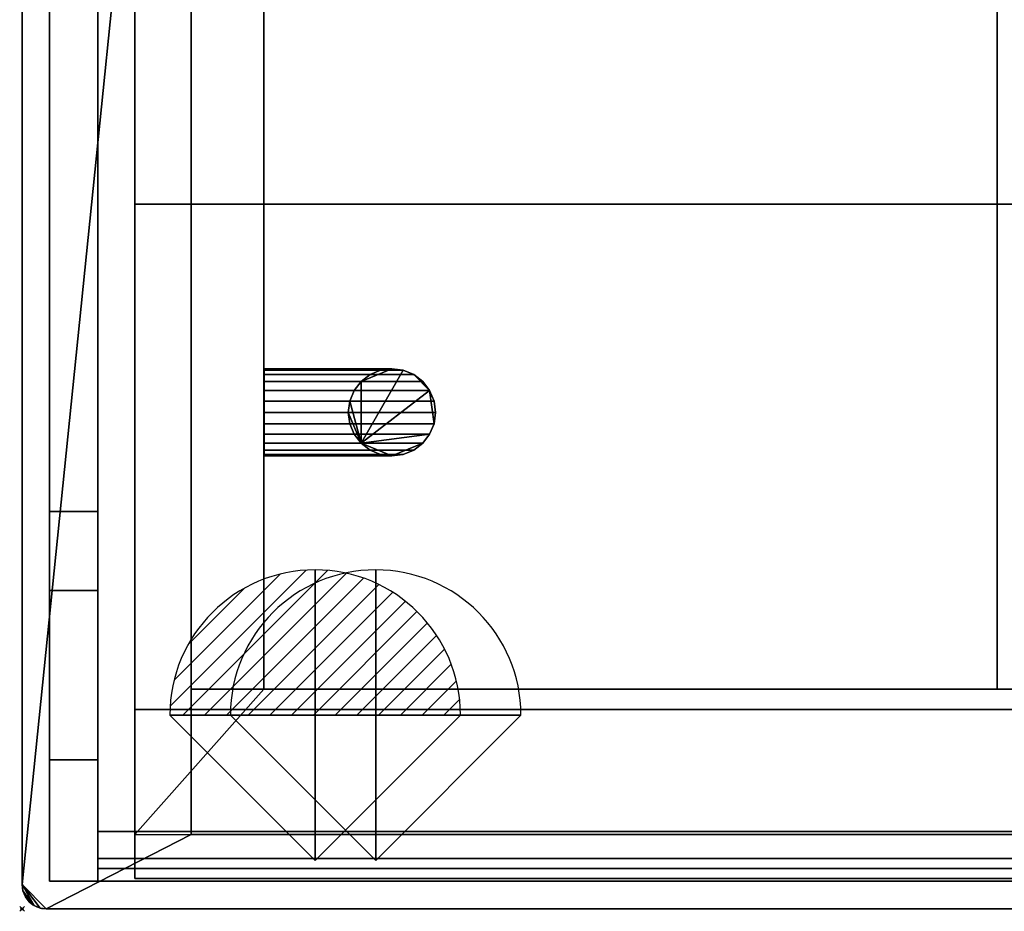
# Model space of a CAD drawing. Extents: x -1 to 1121, y -751 to 34.
# Drawn here: x -1 to 406, y -751 to -383 of the extents above; entities that cross this region are included whole.
import ezdxf

# ---------------------------------------------------------------- set-up
doc = ezdxf.new("R2010")
doc.units = 0
doc.header["$PDMODE"] = 35
doc.linetypes.add('NASCOSTA', pattern=[9.525, 6.35, -3.175])
for name, color, linetype in [('IQ_200_2D', 1, 'Continuous'), ('IQ_200_3D', 1, 'Continuous'), ('IQ_204_2D', 7, 'Continuous'), ('IQ_INS_3D', 3, 'Continuous'), ('IQ_REFGASOUT_INT', 7, 'Continuous'), ('IQ_REFLIQUIDIN_INT', 7, 'Continuous')]:
    doc.layers.add(name, color=color, linetype=linetype)
doc.layers.add('IQ_GLASS_2D', color=140, linetype='Continuous', transparency=0.5)
doc.layers.add('IQ_GLASS_3D', color=140, linetype='Continuous', transparency=0.5)

# ---------------------------------------------------------------- blocks, each defined once
blk = doc.blocks.new('refgasout')
h = blk.add_hatch()
h.set_pattern_fill('ANSI31', color=256, scale=0.1, style=0)
edge = h.paths.add_edge_path()
edge.add_arc((0, 0), 3, 0, 180)
edge.add_line((-3, 0), (3, 0))
at = {"extrusion": (-1, 0, 0)}
h = blk.add_hatch(dxfattribs=at)
h.set_pattern_fill('ANSI31', color=256, scale=0.1, style=0)
edge = h.paths.add_edge_path()
edge.add_arc((0, 0), 3, 0, 180)
edge.add_line((-3, 0), (3, 0))
at = {"extrusion": (0, -1, 0)}
h = blk.add_hatch(dxfattribs=at)
h.set_pattern_fill('ANSI31', color=256, scale=0.1, style=0)
edge = h.paths.add_edge_path()
edge.add_arc((0, 0), 3, 0, 180)
edge.add_line((-3, 0), (3, 0))
at = {"extrusion": (-1, 0, 0)}
for p, q in [((0, 3), (0, -3)), ((0, 3), (0, 0, -3)), ((0, 0, -3), (0, -3))]:
    blk.add_line(p, q, dxfattribs=at)
at = {"extrusion": (0, -1, 0)}
for p, q in [((-3, 0), (3, 0)), ((-3, 0), (0, 0, -3)), ((0, 0, -3), (3, 0))]:
    blk.add_line(p, q, dxfattribs=at)
for p, q in [((-3, 0), (3, 0)), ((-3, 0), (0, -3)), ((0, -3), (3, 0))]:
    blk.add_line(p, q)
blk.add_arc((0, 0), 3, 0, 180)
at = {"extrusion": (-1, 0, 0)}
blk.add_arc((0, 0), 3, 0, 180, dxfattribs=at)
at = {"extrusion": (0, -1, 0)}
blk.add_arc((0, 0), 3, 0, 180, dxfattribs=at)
blk = doc.blocks.new('refliquidin')
blk.add_lwpolyline([(3, 0, 1), (-3, 0), (0, -3)], format="xyb", close=True)
at = {"extrusion": (-1, 0, 0)}
blk.add_lwpolyline([(3, 0, 1), (-3, 0), (0, -3)], format="xyb", close=True, dxfattribs=at)
at = {"extrusion": (0, -1, 0)}
blk.add_lwpolyline([(3, 0, 1), (-3, 0), (0, -3)], format="xyb", close=True, dxfattribs=at)

msp = doc.modelspace()

# ---------------------------------------------------------------- linework, layer by layer
at = {"layer": 'IQ_200_2D'}
for p, q in [((0, -10), (0, -740)), ((10, -750), (1110, -750))]:
    msp.add_line(p, q, dxfattribs=at)
msp.add_arc((10, -740), 10, 180, 270, dxfattribs=at)
at = {"layer": 'IQ_204_2D'}
for p, q in [((11.25, -738.5), (11.25, -11.5)), ((31.25, -11.5), (31.25, -738.5)), ((1108.75, -738.5), (11.25, -738.5))]:
    msp.add_line(p, q, dxfattribs=at)
at = {"layer": 'IQ_204_2D', "color": 8, "linetype": 'NASCOSTA', "ltscale": 5}
for p, q in [((46.5, -12.5), (46.5, -719.22)), ((46.5, -719.22), (1073.5, -719.22))]:
    msp.add_line(p, q, dxfattribs=at)
at = {"layer": 'IQ_GLASS_2D', "linetype": 'NASCOSTA', "ltscale": 5}
for p, q in [((1088.75, -729.15), (31.25, -729.15)), ((31.25, -733.34), (1088.75, -733.34))]:
    msp.add_line(p, q, dxfattribs=at)
at = {"layer": 'IQ_INS_3D'}
msp.add_point((0, -750), dxfattribs=at)

# ---------------------------------------------------------------- block references
at = {"layer": 'IQ_REFGASOUT_INT', "xscale": 20, "yscale": 20, "zscale": 20}
msp.add_blockref('refgasout', (121, -670), dxfattribs=at)
at = {"layer": 'IQ_REFLIQUIDIN_INT', "xscale": 20, "yscale": 20, "zscale": 20}
msp.add_blockref('refliquidin', (146, -670), dxfattribs=at)

# ---------------------------------------------------------------- meshes
at = {"layer": 'IQ_200_3D'}
mesh = msp.add_polyface(dxfattribs=at)
corners = [(1110, -750, 900), (10, -750, 900), (7.41, -749.66, 900), (5, -748.66, 900), (2.93, -747.07, 900), (1.34, -745, 900), (0.34, -742.59, 900), (0, -740, 900), (0, -10, 900), (0.34, -7.41, 900), (1.34, -5, 900), (2.93, -2.93, 900), (5, -1.34, 900), (7.41, -0.34, 900), (10, 0, 900), (1110, 0, 900), (1112.59, -0.34, 900), (1115, -1.34, 900), (1117.07, -2.93, 900), (1118.66, -5, 900), (1119.66, -7.41, 900), (1120, -10, 900), (1120, -740, 900), (1119.66, -742.59, 900), (1118.66, -745, 900), (1117.07, -747.07, 900), (1115, -748.66, 900), (1112.59, -749.66, 900), (1050.22, -719.22, 900), (1050.22, -55.78, 900), (69.78, -55.78, 900), (69.78, -719.22, 900)]
mesh.append_faces([[corners[k] for k in face] for face in [(14, 8, 13), (16, 21, 15)]], dxfattribs={"vtx0": -1, "vtx1": -1})
mesh.append_faces([[corners[k] for k in face] for face in [(31, 1, 7, 30), (8, 14, 30, 7)]], dxfattribs={"vtx0": -1, "vtx1": -1, "vtx2": -1})
mesh.append_faces([[corners[k] for k in face] for face in [(22, 0, 28, 29), (29, 15, 21, 22)]], dxfattribs={"vtx0": -1, "vtx1": -1, "vtx3": -1})
mesh.append_faces([[corners[k] for k in face] for face in [(1, 31, 28, 0), (23, 25, 26, 22), (17, 20, 21, 16)]], dxfattribs={"vtx0": -1, "vtx2": -1})
mesh.append_faces([[corners[k] for k in face] for face in [(22, 26, 27, 0)]], dxfattribs={"vtx0": -1, "vtx3": -1})
mesh.append_faces([[corners[k] for k in face] for face in [(2, 3, 7, 1)]], dxfattribs={"vtx1": -1, "vtx2": -1})
mesh.append_faces([[corners[k] for k in face] for face in [(3, 4, 6, 7), (8, 9, 12, 13), (29, 30, 14, 15)]], dxfattribs={"vtx1": -1, "vtx3": -1})
mesh.append_faces([[corners[k] for k in face] for face in [(4, 5, 6), (23, 24, 25), (18, 19, 20, 17)]], dxfattribs={"vtx2": -1})
mesh.append_faces([[corners[k] for k in face] for face in [(9, 10, 11, 12)]], dxfattribs={"vtx3": -1})
mesh = msp.add_polyface(dxfattribs=at)
corners = [(1110, -750, 902), (1112.59, -749.66, 902), (1115, -748.66, 902), (1117.07, -747.07, 902), (1118.66, -745, 902), (1119.66, -742.59, 902), (1120, -740, 902), (1120, -10, 902), (1119.66, -7.41, 902), (1118.66, -5, 902), (1117.07, -2.93, 902), (1115, -1.34, 902), (1112.59, -0.34, 902), (1110, 0, 902), (10, 0, 902), (7.41, -0.34, 902), (5, -1.34, 902), (2.93, -2.93, 902), (1.34, -5, 902), (0.34, -7.41, 902), (0, -10, 902), (0, -740, 902), (0.34, -742.59, 902), (1.34, -745, 902), (2.93, -747.07, 902), (5, -748.66, 902), (7.41, -749.66, 902), (10, -750, 902), (1050.22, -719.22, 902), (69.78, -719.22, 902), (69.78, -55.78, 902), (1050.22, -55.78, 902)]
mesh.append_faces([[corners[k] for k in face] for face in [(27, 21, 26), (1, 6, 0)]], dxfattribs={"vtx0": -1, "vtx1": -1})
mesh.append_faces([[corners[k] for k in face] for face in [(7, 13, 31, 6), (28, 0, 6, 31)]], dxfattribs={"vtx0": -1, "vtx1": -1, "vtx2": -1})
mesh.append_faces([[corners[k] for k in face] for face in [(30, 14, 20, 21), (21, 27, 29, 30)]], dxfattribs={"vtx0": -1, "vtx1": -1, "vtx3": -1})
mesh.append_faces([[corners[k] for k in face] for face in [(14, 30, 31, 13), (8, 10, 11, 7), (2, 5, 6, 1)]], dxfattribs={"vtx0": -1, "vtx2": -1})
mesh.append_faces([[corners[k] for k in face] for face in [(7, 11, 12, 13)]], dxfattribs={"vtx0": -1, "vtx3": -1})
mesh.append_faces([[corners[k] for k in face] for face in [(15, 16, 20, 14)]], dxfattribs={"vtx1": -1, "vtx2": -1})
mesh.append_faces([[corners[k] for k in face] for face in [(16, 17, 19, 20), (21, 22, 25, 26), (28, 29, 27, 0)]], dxfattribs={"vtx1": -1, "vtx3": -1})
mesh.append_faces([[corners[k] for k in face] for face in [(17, 18, 19), (8, 9, 10), (3, 4, 5, 2)]], dxfattribs={"vtx2": -1})
mesh.append_faces([[corners[k] for k in face] for face in [(22, 23, 24, 25)]], dxfattribs={"vtx3": -1})
mesh = msp.add_polyface(dxfattribs=at)
corners = [(0, -10, 902), (0, -10, 900), (0, -740, 900), (0, -740, 902)]
mesh.append_faces([[corners[k] for k in face] for face in [(0, 1, 2, 3)]])
mesh = msp.add_polyface(dxfattribs=at)
corners = [(11.25, -738.5, 1704.5), (11.25, -11.5, 1704.5), (11.25, -11.5, 902), (11.25, -738.5, 902), (11.25, -131.5, 950), (11.25, -131.5, 1655), (11.25, -585.86, 1655), (11.25, -618.5, 1584.5), (11.25, -688.5, 1584.5), (11.25, -688.5, 950)]
mesh.append_faces([[corners[k] for k in face] for face in [(3, 9, 4, 2), (5, 1, 2, 4), (1, 5, 6, 0)]], dxfattribs={"vtx0": -1, "vtx2": -1})
mesh.append_faces([[corners[k] for k in face] for face in [(3, 0, 8, 9)]], dxfattribs={"vtx1": -1, "vtx3": -1})
mesh.append_faces([[corners[k] for k in face] for face in [(6, 7, 8, 0)]], dxfattribs={"vtx2": -1, "vtx3": -1})
mesh = msp.add_polyface(dxfattribs=at)
corners = [(11.25, -738.5, 1704.5), (31.25, -738.5, 1704.5), (31.25, -11.5, 1704.5), (11.25, -11.5, 1704.5)]
mesh.append_faces([[corners[k] for k in face] for face in [(0, 1, 2, 3)]])
mesh = msp.add_polyface(dxfattribs=at)
corners = [(11.25, -11.5, 902), (31.25, -11.5, 902), (31.25, -738.5, 902), (11.25, -738.5, 902)]
mesh.append_faces([[corners[k] for k in face] for face in [(0, 1, 2, 3)]])
mesh = msp.add_polyface(dxfattribs=at)
corners = [(31.25, -738.5, 1704.5), (31.25, -738.5, 902), (31.25, -11.5, 902), (31.25, -11.5, 1704.5), (31.25, -131.5, 950), (31.25, -688.5, 950), (31.25, -688.5, 1584.5), (31.25, -618.5, 1584.5), (31.25, -585.86, 1655), (31.25, -131.5, 1655)]
mesh.append_faces([[corners[k] for k in face] for face in [(6, 0, 1, 5)]], dxfattribs={"vtx0": -1, "vtx2": -1})
mesh.append_faces([[corners[k] for k in face] for face in [(2, 3, 9, 4), (8, 9, 3, 0), (1, 2, 4, 5)]], dxfattribs={"vtx1": -1, "vtx3": -1})
mesh.append_faces([[corners[k] for k in face] for face in [(6, 7, 8, 0)]], dxfattribs={"vtx2": -1, "vtx3": -1})
mesh = msp.add_polyface(dxfattribs=at)
corners = [(31.25, -738.5, 1594.5), (31.25, -738.5, 1704.5), (31.25, -11.5, 1704.5), (31.25, -11.5, 1682.2), (31.25, -718, 1682.2), (31.25, -718, 1594.5)]
mesh.append_faces([[corners[k] for k in face] for face in [(2, 3, 4, 1)]], dxfattribs={"vtx2": -1})
mesh.append_faces([[corners[k] for k in face] for face in [(4, 5, 0, 1)]], dxfattribs={"vtx3": -1})
mesh = msp.add_polyface(dxfattribs=at)
corners = [(1088.75, -11.5, 1682.2), (1088.75, -718, 1682.2), (31.25, -718, 1682.2), (31.25, -11.5, 1682.2)]
mesh.append_faces([[corners[k] for k in face] for face in [(0, 1, 2, 3)]])
mesh = msp.add_polyface(dxfattribs=at)
corners = [(31.25, -738.5, 1704.5), (1088.75, -738.5, 1704.5), (1088.75, -11.5, 1704.5), (31.25, -11.5, 1704.5)]
mesh.append_faces([[corners[k] for k in face] for face in [(0, 1, 2, 3)]])
mesh = msp.add_polyface(dxfattribs=at)
corners = [(1073.5, -719.22, 900), (1073.5, -12.5, 900), (46.5, -12.5, 900), (46.5, -719.22, 900), (1020.22, -72, 900), (1020.22, -659.22, 900), (99.78, -659.22, 900), (99.78, -72, 900)]
mesh.append_faces([[corners[k] for k in face] for face in [(1, 4, 5, 0), (0, 5, 6, 3)]], dxfattribs={"vtx0": -1, "vtx2": -1})
mesh.append_faces([[corners[k] for k in face] for face in [(7, 4, 1, 2), (6, 7, 2, 3)]], dxfattribs={"vtx1": -1, "vtx3": -1})
mesh = msp.add_polyface(dxfattribs=at)
corners = [(1073.5, -719.22, 900), (1073.5, -12.5, 900), (46.5, -12.5, 900), (46.5, -719.22, 900), (1020.22, -72, 900), (1020.22, -659.22, 900), (99.78, -659.22, 900), (99.78, -72, 900)]
mesh.append_faces([[corners[k] for k in face] for face in [(1, 4, 5, 0), (0, 5, 6, 3)]], dxfattribs={"vtx0": -1, "vtx2": -1})
mesh.append_faces([[corners[k] for k in face] for face in [(7, 4, 1, 2), (6, 7, 2, 3)]], dxfattribs={"vtx1": -1, "vtx3": -1})
mesh = msp.add_polyface(dxfattribs=at)
corners = [(46.5, -30.78, 900), (46.5, -30.78, 638.47), (46.5, -93.32, 585.99), (46.5, -458.98, 554), (46.5, -667.68, 554), (46.5, -737.5, 623.82), (46.5, -737.5, 900)]
mesh.append_faces([[corners[k] for k in face] for face in [(4, 5, 3)]], dxfattribs={"vtx1": -1})
mesh.append_faces([[corners[k] for k in face] for face in [(6, 0, 3, 5)]], dxfattribs={"vtx1": -1, "vtx2": -1})
mesh.append_faces([[corners[k] for k in face] for face in [(0, 1, 2, 3)]], dxfattribs={"vtx3": -1})
mesh = msp.add_polyface(dxfattribs=at)
corners = [(69.78, -659.22, 905), (69.78, -659.22, 900), (69.78, -719.22, 900), (69.78, -719.22, 905), (69.78, -72, 952.5), (69.78, -35, 952.5), (69.78, -35, 892), (69.78, -72, 892), (69.78, -72, 887), (69.78, -87, 887), (69.78, -87, 897), (69.78, -72, 897)]
mesh.append_faces([[corners[k] for k in face] for face in [(2, 3, 0, 1)]])
mesh.append_faces([[corners[k] for k in face] for face in [(7, 10, 11, 6)]], dxfattribs={"vtx0": -1, "vtx2": -1})
mesh.append_faces([[corners[k] for k in face] for face in [(5, 6, 11, 4)]], dxfattribs={"vtx1": -1})
mesh.append_faces([[corners[k] for k in face] for face in [(7, 8, 9, 10)]], dxfattribs={"vtx3": -1})
mesh = msp.add_polyface(dxfattribs=at)
corners = [(69.78, -719.22, 902), (69.78, -719.22, 900), (69.78, -55.78, 900), (69.78, -55.78, 902)]
mesh.append_faces([[corners[k] for k in face] for face in [(0, 1, 2, 3)]])
mesh = msp.add_polyface(dxfattribs=at)
corners = [(1020.22, -72, 887), (99.78, -72, 887), (99.78, -659.22, 887), (1020.22, -659.22, 887)]
mesh.append_faces([[corners[k] for k in face] for face in [(0, 1, 2, 3)]])
mesh = msp.add_polyface(dxfattribs=at)
corners = [(99.78, -72, 887), (99.78, -72, 900), (99.78, -659.22, 900), (99.78, -659.22, 887)]
mesh.append_faces([[corners[k] for k in face] for face in [(0, 1, 2, 3)]])
mesh = msp.add_polyface(dxfattribs=at)
corners = [(1020.22, -72, 887), (99.78, -72, 887), (99.78, -659.22, 887), (1020.22, -659.22, 887)]
mesh.append_faces([[corners[k] for k in face] for face in [(0, 1, 2, 3)]])
mesh = msp.add_polyface(dxfattribs=at)
corners = [(99.78, -72, 887), (99.78, -72, 900), (99.78, -659.22, 900), (99.78, -659.22, 887)]
mesh.append_faces([[corners[k] for k in face] for face in [(0, 1, 2, 3)]])
mesh = msp.add_polyface(dxfattribs=at)
corners = [(99.78, -659.22, 892), (402.59, -659.22, 892), (402.59, -87, 892), (99.78, -87, 892)]
mesh.append_faces([[corners[k] for k in face] for face in [(0, 1, 2, 3)]])
mesh = msp.add_polyface(dxfattribs=at)
corners = [(402.59, -87, 887), (402.59, -659.22, 887), (99.78, -659.22, 887), (99.78, -87, 887)]
mesh.append_faces([[corners[k] for k in face] for face in [(0, 1, 2, 3)]])
mesh = msp.add_polyface(dxfattribs=at)
corners = [(99.78, -87, 892), (99.78, -87, 887), (99.78, -659.22, 887), (99.78, -659.22, 892)]
mesh.append_faces([[corners[k] for k in face] for face in [(0, 1, 2, 3)]])
mesh = msp.add_polyface(dxfattribs=at)
corners = [(402.59, -659.22, 892), (402.59, -659.22, 887), (402.59, -87, 887), (402.59, -87, 892)]
mesh.append_faces([[corners[k] for k in face] for face in [(0, 1, 2, 3)]])
mesh = msp.add_polyface(dxfattribs=at)
corners = [(46.5, -93.32, 585.99), (1073.5, -93.32, 585.99), (1073.5, -458.98, 554), (46.5, -458.98, 554)]
mesh.append_faces([[corners[k] for k in face] for face in [(0, 1, 2, 3)]])
mesh = msp.add_polyface(dxfattribs=at)
corners = [(11.25, -131.5, 1655), (31.25, -131.5, 1655), (31.25, -585.86, 1655), (11.25, -585.86, 1655)]
mesh.append_faces([[corners[k] for k in face] for face in [(0, 1, 2, 3)]])
mesh = msp.add_polyface(dxfattribs=at)
corners = [(11.25, -688.5, 950), (31.25, -688.5, 950), (31.25, -131.5, 950), (11.25, -131.5, 950)]
mesh.append_faces([[corners[k] for k in face] for face in [(0, 1, 2, 3)]])
mesh = msp.add_polyface(dxfattribs=at)
corners = [(46.5, -458.98, 554), (1073.5, -458.98, 554), (1073.5, -667.68, 554), (46.5, -667.68, 554)]
mesh.append_faces([[corners[k] for k in face] for face in [(0, 1, 2, 3)]])
mesh = msp.add_polyface(dxfattribs=at)
corners = [(100, -527, 506), (100, -527.61, 501.34), (100, -529.41, 497), (100, -532.27, 493.27), (100, -536, 490.41), (100, -540.34, 488.61), (100, -545, 488), (100, -549.66, 488.61), (100, -554, 490.41), (100, -557.73, 493.27), (100, -560.59, 497), (100, -562.39, 501.34), (100, -563, 506), (100, -562.39, 510.66), (100, -560.59, 515), (100, -557.73, 518.73), (100, -554, 521.59), (100, -549.66, 523.39), (100, -545, 524), (100, -540.34, 523.39), (100, -536, 521.59), (100, -532.27, 518.73), (100, -529.41, 515), (100, -527.61, 510.66)]
mesh.append_faces([[corners[k] for k in face] for face in [(3, 0, 1, 2), (10, 8, 9), (18, 15, 16, 17)]], dxfattribs={"vtx0": -1})
mesh.append_faces([[corners[k] for k in face] for face in [(4, 6, 18, 23), (14, 18, 7, 11)]], dxfattribs={"vtx0": -1, "vtx1": -1, "vtx2": -1, "vtx3": -1})
mesh.append_faces([[corners[k] for k in face] for face in [(4, 23, 0, 3), (11, 7, 8, 10)]], dxfattribs={"vtx0": -1, "vtx2": -1})
mesh.append_faces([[corners[k] for k in face] for face in [(13, 14, 11, 12)]], dxfattribs={"vtx1": -1})
mesh.append_faces([[corners[k] for k in face] for face in [(19, 20, 23, 18), (14, 15, 18), (6, 7, 18)]], dxfattribs={"vtx1": -1, "vtx2": -1})
mesh.append_faces([[corners[k] for k in face] for face in [(21, 22, 23, 20), (4, 5, 6)]], dxfattribs={"vtx2": -1})
mesh = msp.add_polyface(dxfattribs=at)
corners = [(152.7, -563, 506), (148.04, -562.39, 510.66), (143.7, -560.59, 515), (139.97, -557.73, 518.73), (137.11, -554, 521.59), (135.31, -549.66, 523.39), (134.7, -545, 524), (135.31, -540.34, 523.39), (137.11, -536, 521.59), (139.97, -532.27, 518.73), (143.7, -529.41, 515), (148.04, -527.61, 510.66), (152.7, -527, 506), (100, -527, 506), (100, -527.61, 510.66), (100, -529.41, 515), (100, -532.27, 518.73), (100, -536, 521.59), (100, -540.34, 523.39), (100, -545, 524), (100, -549.66, 523.39), (100, -554, 521.59), (100, -557.73, 518.73), (100, -560.59, 515), (100, -562.39, 510.66), (100, -563, 506)]
mesh.append_faces([[corners[k] for k in face] for face in [(1, 24, 25, 0)]], dxfattribs={"vtx0": -1})
mesh.append_faces([[corners[k] for k in face] for face in [(5, 20, 21, 4), (4, 21, 22, 3), (2, 23, 24, 1), (3, 22, 23, 2), (20, 5, 6, 19)]], dxfattribs={"vtx0": -1, "vtx2": -1})
mesh.append_faces([[corners[k] for k in face] for face in [(13, 14, 11, 12)]], dxfattribs={"vtx1": -1})
mesh.append_faces([[corners[k] for k in face] for face in [(14, 15, 10, 11), (16, 17, 8, 9), (15, 16, 9, 10), (17, 18, 7, 8), (6, 7, 18, 19)]], dxfattribs={"vtx1": -1, "vtx3": -1})
mesh = msp.add_polyface(dxfattribs=at)
corners = [(152.7, -527, 506), (157.36, -527.61, 501.34), (161.7, -529.41, 497), (165.43, -532.27, 493.27), (168.29, -536, 490.41), (170.09, -540.34, 488.61), (170.7, -545, 488), (170.09, -549.66, 488.61), (168.29, -554, 490.41), (165.43, -557.73, 493.27), (161.7, -560.59, 497), (157.36, -562.39, 501.34), (152.7, -563, 506), (100, -563, 506), (100, -562.39, 501.34), (100, -560.59, 497), (100, -557.73, 493.27), (100, -554, 490.41), (100, -549.66, 488.61), (100, -545, 488), (100, -540.34, 488.61), (100, -536, 490.41), (100, -532.27, 493.27), (100, -529.41, 497), (100, -527.61, 501.34), (100, -527, 506)]
mesh.append_faces([[corners[k] for k in face] for face in [(11, 14, 15, 10), (9, 16, 17, 8), (10, 15, 16, 9), (8, 17, 18, 7), (19, 6, 7, 18)]], dxfattribs={"vtx0": -1, "vtx2": -1})
mesh.append_faces([[corners[k] for k in face] for face in [(20, 21, 4, 5), (21, 22, 3, 4), (23, 24, 1, 2), (22, 23, 2, 3), (19, 20, 5, 6)]], dxfattribs={"vtx1": -1, "vtx3": -1})
mesh.append_faces([[corners[k] for k in face] for face in [(12, 13, 14, 11)]], dxfattribs={"vtx2": -1})
mesh.append_faces([[corners[k] for k in face] for face in [(24, 25, 0, 1)]], dxfattribs={"vtx3": -1})
mesh = msp.add_polyface(dxfattribs=at)
corners = [(152.7, -527, 554), (148.04, -527.61, 554), (143.7, -529.41, 554), (139.97, -532.27, 554), (137.11, -536, 554), (135.31, -540.34, 554), (134.7, -545, 554), (135.31, -549.66, 554), (137.11, -554, 554), (139.97, -557.73, 554), (143.7, -560.59, 554), (148.04, -562.39, 554), (152.7, -563, 554), (157.36, -562.39, 554), (161.7, -560.59, 554), (165.43, -557.73, 554), (168.29, -554, 554), (170.09, -549.66, 554), (170.7, -545, 554), (170.09, -540.34, 554), (168.29, -536, 554), (165.43, -532.27, 554), (161.7, -529.41, 554), (157.36, -527.61, 554)]
mesh.append_faces([[corners[k] for k in face] for face in [(6, 9, 5)]], dxfattribs={"vtx0": -1, "vtx1": -1})
mesh.append_faces([[corners[k] for k in face] for face in [(17, 20, 9, 16)]], dxfattribs={"vtx0": -1, "vtx1": -1, "vtx2": -1})
mesh.append_faces([[corners[k] for k in face] for face in [(21, 22, 20), (14, 15, 12, 13)]], dxfattribs={"vtx1": -1})
mesh.append_faces([[corners[k] for k in face] for face in [(23, 0, 3, 9), (22, 23, 9, 20), (15, 16, 9, 12)]], dxfattribs={"vtx1": -1, "vtx2": -1, "vtx3": -1})
mesh.append_faces([[corners[k] for k in face] for face in [(1, 2, 3, 0), (18, 19, 20, 17), (7, 8, 9, 6)]], dxfattribs={"vtx2": -1})
mesh.append_faces([[corners[k] for k in face] for face in [(3, 4, 5, 9)]], dxfattribs={"vtx2": -1, "vtx3": -1})
mesh.append_faces([[corners[k] for k in face] for face in [(9, 10, 11, 12)]], dxfattribs={"vtx3": -1})
mesh = msp.add_polyface(dxfattribs=at)
corners = [(152.7, -563, 554), (148.04, -562.39, 554), (143.7, -560.59, 554), (139.97, -557.73, 554), (137.11, -554, 554), (135.31, -549.66, 554), (134.7, -545, 554), (135.31, -540.34, 554), (137.11, -536, 554), (139.97, -532.27, 554), (143.7, -529.41, 554), (148.04, -527.61, 554), (152.7, -527, 554), (152.7, -527, 506), (148.04, -527.61, 510.66), (143.7, -529.41, 515), (139.97, -532.27, 518.73), (137.11, -536, 521.59), (135.31, -540.34, 523.39), (134.7, -545, 524), (135.31, -549.66, 523.39), (137.11, -554, 521.59), (139.97, -557.73, 518.73), (143.7, -560.59, 515), (148.04, -562.39, 510.66), (152.7, -563, 506)]
mesh.append_faces([[corners[k] for k in face] for face in [(11, 14, 15, 10), (8, 17, 18, 7), (9, 16, 17, 8), (10, 15, 16, 9), (19, 6, 7, 18)]], dxfattribs={"vtx0": -1, "vtx2": -1})
mesh.append_faces([[corners[k] for k in face] for face in [(21, 22, 3, 4), (20, 21, 4, 5), (23, 24, 1, 2), (22, 23, 2, 3), (19, 20, 5, 6)]], dxfattribs={"vtx1": -1, "vtx3": -1})
mesh.append_faces([[corners[k] for k in face] for face in [(12, 13, 14, 11)]], dxfattribs={"vtx2": -1})
mesh.append_faces([[corners[k] for k in face] for face in [(24, 25, 0, 1)]], dxfattribs={"vtx3": -1})
mesh = msp.add_polyface(dxfattribs=at)
corners = [(152.7, -527, 554), (157.36, -527.61, 554), (161.7, -529.41, 554), (165.43, -532.27, 554), (168.29, -536, 554), (170.09, -540.34, 554), (170.7, -545, 554), (170.09, -549.66, 554), (168.29, -554, 554), (165.43, -557.73, 554), (161.7, -560.59, 554), (157.36, -562.39, 554), (152.7, -563, 554), (152.7, -563, 506), (157.36, -562.39, 501.34), (161.7, -560.59, 497), (165.43, -557.73, 493.27), (168.29, -554, 490.41), (170.09, -549.66, 488.61), (170.7, -545, 488), (170.09, -540.34, 488.61), (168.29, -536, 490.41), (165.43, -532.27, 493.27), (161.7, -529.41, 497), (157.36, -527.61, 501.34), (152.7, -527, 506)]
mesh.append_faces([[corners[k] for k in face] for face in [(20, 5, 6, 19), (5, 20, 21, 4), (3, 22, 23, 2), (4, 21, 22, 3), (2, 23, 24, 1)]], dxfattribs={"vtx0": -1, "vtx2": -1})
mesh.append_faces([[corners[k] for k in face] for face in [(13, 14, 11, 12)]], dxfattribs={"vtx1": -1})
mesh.append_faces([[corners[k] for k in face] for face in [(14, 15, 10, 11), (16, 17, 8, 9), (15, 16, 9, 10), (17, 18, 7, 8), (6, 7, 18, 19)]], dxfattribs={"vtx1": -1, "vtx3": -1})
mesh.append_faces([[corners[k] for k in face] for face in [(25, 0, 1, 24)]], dxfattribs={"vtx2": -1})
mesh = msp.add_polyface(dxfattribs=at)
corners = [(11.25, -585.86, 1655), (31.25, -585.86, 1655), (31.25, -618.5, 1584.5), (11.25, -618.5, 1584.5)]
mesh.append_faces([[corners[k] for k in face] for face in [(0, 1, 2, 3)]])
mesh = msp.add_polyface(dxfattribs=at)
corners = [(11.25, -618.5, 1584.5), (31.25, -618.5, 1584.5), (31.25, -688.5, 1584.5), (11.25, -688.5, 1584.5)]
mesh.append_faces([[corners[k] for k in face] for face in [(0, 1, 2, 3)]])
mesh = msp.add_polyface(dxfattribs=at)
corners = [(1050.22, -659.22, 905), (69.78, -659.22, 905), (69.78, -719.22, 905), (1050.22, -719.22, 905)]
mesh.append_faces([[corners[k] for k in face] for face in [(0, 1, 2, 3)]])
mesh = msp.add_polyface(dxfattribs=at)
corners = [(1050.22, -719.22, 900), (69.78, -719.22, 900), (69.78, -659.22, 900), (1050.22, -659.22, 900)]
mesh.append_faces([[corners[k] for k in face] for face in [(0, 1, 2, 3)]])
mesh = msp.add_polyface(dxfattribs=at)
corners = [(1050.22, -659.22, 900), (69.78, -659.22, 900), (69.78, -659.22, 905), (1050.22, -659.22, 905)]
mesh.append_faces([[corners[k] for k in face] for face in [(0, 1, 2, 3)]])
mesh = msp.add_polyface(dxfattribs=at)
corners = [(99.78, -659.22, 892), (99.78, -659.22, 887), (402.59, -659.22, 887), (402.59, -659.22, 892)]
mesh.append_faces([[corners[k] for k in face] for face in [(0, 1, 2, 3)]])
mesh = msp.add_polyface(dxfattribs=at)
corners = [(99.78, -659.22, 887), (99.78, -659.22, 900), (1020.22, -659.22, 900), (1020.22, -659.22, 887)]
mesh.append_faces([[corners[k] for k in face] for face in [(0, 1, 2, 3)]])
mesh = msp.add_polyface(dxfattribs=at)
corners = [(99.78, -659.22, 887), (99.78, -659.22, 900), (1020.22, -659.22, 900), (1020.22, -659.22, 887)]
mesh.append_faces([[corners[k] for k in face] for face in [(0, 1, 2, 3)]])
mesh = msp.add_polyface(dxfattribs=at)
corners = [(46.5, -667.68, 554), (1073.5, -667.68, 554), (1073.5, -737.5, 623.82), (46.5, -737.5, 623.82)]
mesh.append_faces([[corners[k] for k in face] for face in [(0, 1, 2, 3)]])
mesh = msp.add_polyface(dxfattribs=at)
corners = [(11.25, -688.5, 1584.5), (31.25, -688.5, 1584.5), (31.25, -688.5, 950), (11.25, -688.5, 950)]
mesh.append_faces([[corners[k] for k in face] for face in [(0, 1, 2, 3)]])
mesh = msp.add_polyface(dxfattribs=at)
corners = [(1088.75, -718, 1594.5), (31.25, -718, 1594.5), (31.25, -718, 1682.2), (1088.75, -718, 1682.2)]
mesh.append_faces([[corners[k] for k in face] for face in [(0, 1, 2, 3)]])
mesh = msp.add_polyface(dxfattribs=at)
corners = [(31.25, -738.5, 1594.5), (31.25, -718, 1594.5), (1088.75, -718, 1594.5), (1088.75, -738.5, 1594.5)]
mesh.append_faces([[corners[k] for k in face] for face in [(0, 1, 2, 3)]])
mesh = msp.add_polyface(dxfattribs=at)
corners = [(1050.22, -719.22, 905), (69.78, -719.22, 905), (69.78, -719.22, 900), (1050.22, -719.22, 900)]
mesh.append_faces([[corners[k] for k in face] for face in [(0, 1, 2, 3)]])
mesh = msp.add_polyface(dxfattribs=at)
corners = [(1050.22, -719.22, 902), (1050.22, -719.22, 900), (69.78, -719.22, 900), (69.78, -719.22, 902)]
mesh.append_faces([[corners[k] for k in face] for face in [(0, 1, 2, 3)]])
mesh = msp.add_polyface(dxfattribs=at)
corners = [(11.25, -738.5, 902), (31.25, -738.5, 902), (31.25, -738.5, 1704.5), (11.25, -738.5, 1704.5)]
mesh.append_faces([[corners[k] for k in face] for face in [(0, 1, 2, 3)]])
mesh = msp.add_polyface(dxfattribs=at)
corners = [(1088.75, -738.5, 1594.5), (1088.75, -738.5, 1704.5), (31.25, -738.5, 1704.5), (31.25, -738.5, 1594.5)]
mesh.append_faces([[corners[k] for k in face] for face in [(0, 1, 2, 3)]])
mesh = msp.add_polyface(dxfattribs=at)
corners = [(46.5, -737.5, 623.82), (1073.5, -737.5, 623.82), (1073.5, -737.5, 900), (46.5, -737.5, 900)]
mesh.append_faces([[corners[k] for k in face] for face in [(0, 1, 2, 3)]])
mesh = msp.add_polyface(dxfattribs=at)
corners = [(10, -750, 902), (7.41, -749.66, 902), (5, -748.66, 902), (2.93, -747.07, 902), (1.34, -745, 902), (0.34, -742.59, 902), (0, -740, 902), (0, -740, 900), (0.34, -742.59, 900), (1.34, -745, 900), (2.93, -747.07, 900), (5, -748.66, 900), (7.41, -749.66, 900), (10, -750, 900)]
mesh.append_faces([[corners[k] for k in face] for face in [(7, 8, 5, 6), (0, 1, 12, 13)]], dxfattribs={"vtx1": -1})
mesh.append_faces([[corners[k] for k in face] for face in [(8, 9, 4, 5), (3, 4, 9, 10), (10, 11, 2, 3), (11, 12, 1, 2)]], dxfattribs={"vtx1": -1, "vtx3": -1})
mesh = msp.add_polyface(dxfattribs=at)
corners = [(10, -750, 902), (10, -750, 900), (1110, -750, 900), (1110, -750, 902)]
mesh.append_faces([[corners[k] for k in face] for face in [(0, 1, 2, 3)]])
at = {"layer": 'IQ_GLASS_3D', "transparency": 33554471}
mesh = msp.add_polyface(dxfattribs=at)
corners = [(11.25, -131.5, 1655), (11.25, -131.5, 950), (11.25, -688.5, 950), (11.25, -688.5, 1584.5), (11.25, -618.5, 1584.5), (11.25, -585.86, 1655)]
mesh.append_faces([[corners[k] for k in face] for face in [(4, 2, 3)]], dxfattribs={"vtx0": -1})
mesh.append_faces([[corners[k] for k in face] for face in [(1, 2, 4, 0)]], dxfattribs={"vtx1": -1, "vtx2": -1})
mesh.append_faces([[corners[k] for k in face] for face in [(4, 5, 0)]], dxfattribs={"vtx2": -1})
mesh = msp.add_polyface(dxfattribs=at)
corners = [(11.25, -131.5, 950), (31.25, -131.5, 950), (31.25, -688.5, 950), (11.25, -688.5, 950)]
mesh.append_faces([[corners[k] for k in face] for face in [(0, 1, 2, 3)]])
mesh = msp.add_polyface(dxfattribs=at)
corners = [(11.25, -585.86, 1655), (31.25, -585.86, 1655), (31.25, -131.5, 1655), (11.25, -131.5, 1655)]
mesh.append_faces([[corners[k] for k in face] for face in [(0, 1, 2, 3)]])
mesh = msp.add_polyface(dxfattribs=at)
corners = [(31.25, -131.5, 1655), (31.25, -585.86, 1655), (31.25, -618.5, 1584.5), (31.25, -688.5, 1584.5), (31.25, -688.5, 950), (31.25, -131.5, 950)]
mesh.append_faces([[corners[k] for k in face] for face in [(4, 2, 3)]], dxfattribs={"vtx0": -1})
mesh.append_faces([[corners[k] for k in face] for face in [(2, 4, 5, 0)]], dxfattribs={"vtx0": -1, "vtx3": -1})
mesh.append_faces([[corners[k] for k in face] for face in [(1, 2, 0)]], dxfattribs={"vtx1": -1})
mesh = msp.add_polyface(dxfattribs=at)
corners = [(11.25, -618.5, 1584.5), (31.25, -618.5, 1584.5), (31.25, -585.86, 1655), (11.25, -585.86, 1655)]
mesh.append_faces([[corners[k] for k in face] for face in [(0, 1, 2, 3)]])
mesh = msp.add_polyface(dxfattribs=at)
corners = [(11.25, -688.5, 1584.5), (31.25, -688.5, 1584.5), (31.25, -618.5, 1584.5), (11.25, -618.5, 1584.5)]
mesh.append_faces([[corners[k] for k in face] for face in [(0, 1, 2, 3)]])
mesh = msp.add_polyface(dxfattribs=at)
corners = [(11.25, -688.5, 950), (31.25, -688.5, 950), (31.25, -688.5, 1584.5), (11.25, -688.5, 1584.5)]
mesh.append_faces([[corners[k] for k in face] for face in [(0, 1, 2, 3)]])
mesh = msp.add_polyface(dxfattribs=at)
corners = [(1088.75, -729.15, 1002), (31.25, -729.15, 1002), (31.25, -733.34, 1002), (1088.75, -733.34, 1002)]
mesh.append_faces([[corners[k] for k in face] for face in [(0, 1, 2, 3)]])
mesh = msp.add_polyface(dxfattribs=at)
corners = [(31.25, -733.34, 902), (31.25, -729.15, 902), (1088.75, -729.15, 902), (1088.75, -733.34, 902)]
mesh.append_faces([[corners[k] for k in face] for face in [(0, 1, 2, 3)]])
mesh = msp.add_polyface(dxfattribs=at)
corners = [(1088.75, -729.15, 1002), (1088.75, -729.15, 902), (31.25, -729.15, 902), (31.25, -729.15, 1002)]
mesh.append_faces([[corners[k] for k in face] for face in [(0, 1, 2, 3)]])
mesh = msp.add_polyface(dxfattribs=at)
corners = [(31.25, -729.15, 1002), (31.25, -729.15, 902), (31.25, -733.34, 902), (31.25, -733.34, 1002)]
mesh.append_faces([[corners[k] for k in face] for face in [(0, 1, 2, 3)]])
mesh = msp.add_polyface(dxfattribs=at)
corners = [(31.25, -733.34, 1002), (31.25, -733.34, 902), (1088.75, -733.34, 902), (1088.75, -733.34, 1002)]
mesh.append_faces([[corners[k] for k in face] for face in [(0, 1, 2, 3)]])

doc.saveas('drawing.dxf')
